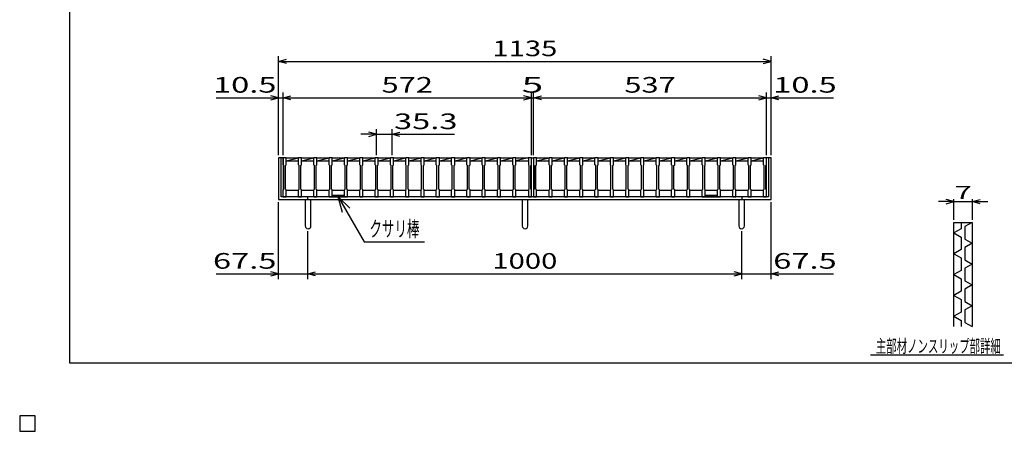
# Model space of a CAD drawing. Units: millimetres. Extents: x -182 to 174, y -128 to 105.
# Drawn here: x -182 to 7, y -128 to -49 of the extents above; entities that cross this region are included whole.
import ezdxf
from ezdxf.enums import TextEntityAlignment as Align

# ---------------------------------------------------------------- set-up
doc = ezdxf.new("R2010")
doc.units = ezdxf.units.MM
doc.header["$LTSCALE"] = 0.25
for name, color, linetype in [('16', 7, 'Continuous'), ('19', 7, 'Continuous'), ('22', 7, 'Continuous'), ('32', 7, 'Continuous')]:
    doc.layers.add(name, color=color, linetype=linetype)
doc.styles.add('dcStyle0', font='txt.shx', dxfattribs={"width": 0.833333, "bigfont": 'bigfont'})
doc.styles.add('dcStyle1', font='txt.shx', dxfattribs={"width": 0.666667, "bigfont": 'bigfont'})

# ---------------------------------------------------------------- blocks, each defined once
blk = doc.blocks.new('_OPEN30')
at = {"color": 0, "linetype": 'ByBlock', "lineweight": -2}
for p, q in [((-1, 0.267949), (0, 0)), ((0, 0), (-1, -0.267949)), ((0, 0), (-1, 0))]:
    blk.add_line(p, q, dxfattribs=at)
blk = doc.blocks.new('DC_GROUP_GTLO90-1010_T-20_50_1')
at = {"layer": '22', "color": 4, "linetype": 'Continuous', "lineweight": 25}
for p, q in [((-120.83, -83.23), (-115.84, -91.87)), ((-115.84, -91.87), (-104.24, -91.87))]:
    blk.add_line(p, q, dxfattribs=at)
at = {"layer": '22', "color": 4, "xscale": 3.000002787824364, "yscale": 2.999989273978464, "rotation": 120.0000000000007}
blk.add_blockref('_OPEN30', (-120.83, -83.23), dxfattribs=at)
at = {"layer": '22', "color": 2, "style": 'dcStyle1', "width": 0.666667}
blk.add_text('クサリ棒', height=3, dxfattribs=at).set_placement((-114.84, -90.87), (-105.24, -90.87), align=Align.FIT)

msp = doc.modelspace()

# ---------------------------------------------------------------- linework, layer by layer
at = {"color": 150, "linetype": 'Continuous', "lineweight": 25}
for p, q in [((-172.4, -115.15), (-172.4, 104.85)), ((173.6, -115.15), (-172.4, -115.15))]:
    msp.add_line(p, q, dxfattribs=at)
at = {"layer": '16', "color": 3, "linetype": 'Continuous', "lineweight": 25}
for p, q in [((-131.42, -75.73), (-131.42, -75.67)), ((-131.42, -75.67), (-130.83, -75.67)), ((-130.83, -75.73), (-131.42, -75.73)), ((-131.42, -77.07), (-131.42, -75.73)), ((-131.42, -75.73), (-131.42, -81.98)), ((-131.29, -77.23), (-131.42, -77.07)), ((-131.29, -81.73), (-131.29, -77.23)), ((-130.96, -77.23), (-130.83, -77.07)), ((-130.96, -81.73), (-130.96, -77.23)), ((-130.83, -75.67), (-130.83, -75.73)), ((-130.83, -77.07), (-130.83, -75.73)), ((-130.83, -75.73), (-128.47, -75.73)), ((-130.83, -76.32), (-128.47, -75.73)), ((-130.83, -76.32), (-128.47, -76.32)), ((-128.47, -75.73), (-128.47, -75.67)), ((-128.47, -75.67), (-127.89, -75.67)), ((-127.89, -75.73), (-128.47, -75.73)), ((-128.47, -77.07), (-128.47, -75.73)), ((-128.35, -77.23), (-128.47, -77.07)), ((-128.35, -81.73), (-128.35, -77.23)), ((-128.02, -77.23), (-127.89, -77.07)), ((-128.02, -81.73), (-128.02, -77.23)), ((-127.89, -75.67), (-127.89, -75.73)), ((-127.89, -77.07), (-127.89, -75.73)), ((-127.89, -75.73), (-125.53, -75.73)), ((-127.89, -76.32), (-125.53, -75.73)), ((-127.89, -76.32), (-125.53, -76.32)), ((-125.53, -75.73), (-125.53, -75.67)), ((-125.53, -75.67), (-124.95, -75.67)), ((-124.95, -75.73), (-125.53, -75.73)), ((-125.53, -77.07), (-125.53, -75.73)), ((-125.41, -77.23), (-125.53, -77.07)), ((-125.41, -81.73), (-125.41, -77.23)), ((-125.08, -77.23), (-124.95, -77.07)), ((-125.08, -81.73), (-125.08, -77.23)), ((-124.95, -75.67), (-124.95, -75.73)), ((-124.95, -77.07), (-124.95, -75.73)), ((-124.95, -75.73), (-122.59, -75.73)), ((-124.95, -76.32), (-122.59, -75.73)), ((-124.95, -76.32), (-122.59, -76.32)), ((-122.59, -75.73), (-122.59, -75.67)), ((-122.59, -75.67), (-122.01, -75.67)), ((-122.01, -75.73), (-122.59, -75.73)), ((-122.59, -77.07), (-122.59, -75.73)), ((-122.47, -77.23), (-122.59, -77.07)), ((-122.47, -81.73), (-122.47, -77.23)), ((-122.13, -77.23), (-122.01, -77.07)), ((-122.13, -81.73), (-122.13, -77.23)), ((-122.01, -75.67), (-122.01, -75.73)), ((-122.01, -77.07), (-122.01, -75.73)), ((-122.01, -75.73), (-119.65, -75.73)), ((-122.01, -76.32), (-119.65, -75.73)), ((-122.01, -76.32), (-119.65, -76.32)), ((-119.65, -75.73), (-119.65, -75.67)), ((-119.65, -75.67), (-119.07, -75.67)), ((-119.07, -75.73), (-119.65, -75.73)), ((-119.65, -77.07), (-119.65, -75.73)), ((-119.52, -77.23), (-119.65, -77.07)), ((-119.52, -81.73), (-119.52, -77.23)), ((-119.19, -77.23), (-119.07, -77.07)), ((-119.19, -81.73), (-119.19, -77.23)), ((-119.07, -75.67), (-119.07, -75.73)), ((-119.07, -77.07), (-119.07, -75.73)), ((-119.07, -75.73), (-116.71, -75.73)), ((-119.07, -76.32), (-116.71, -75.73)), ((-119.07, -76.32), (-116.71, -76.32)), ((-116.71, -75.73), (-116.71, -75.67)), ((-116.71, -75.67), (-116.12, -75.67)), ((-116.12, -75.73), (-116.71, -75.73)), ((-116.71, -77.07), (-116.71, -75.73)), ((-116.58, -77.23), (-116.71, -77.07)), ((-116.58, -81.73), (-116.58, -77.23)), ((-116.25, -77.23), (-116.12, -77.07)), ((-116.25, -81.73), (-116.25, -77.23)), ((-116.12, -75.67), (-116.12, -75.73)), ((-116.12, -77.07), (-116.12, -75.73)), ((-116.12, -75.73), (-113.77, -75.73)), ((-116.12, -76.32), (-113.77, -75.73)), ((-116.12, -76.32), (-113.77, -76.32)), ((-113.77, -75.73), (-113.77, -75.67)), ((-113.77, -75.67), (-113.18, -75.67)), ((-113.18, -75.73), (-113.77, -75.73)), ((-113.77, -77.07), (-113.77, -75.73)), ((-113.64, -77.23), (-113.77, -77.07)), ((-113.64, -81.73), (-113.64, -77.23)), ((-113.31, -77.23), (-113.18, -77.07)), ((-113.31, -81.73), (-113.31, -77.23)), ((-113.18, -75.67), (-113.18, -75.73)), ((-113.18, -77.07), (-113.18, -75.73)), ((-113.18, -75.73), (-110.82, -75.73)), ((-113.18, -76.32), (-110.82, -75.73)), ((-113.18, -76.32), (-110.82, -76.32)), ((-110.82, -75.73), (-110.82, -75.67)), ((-110.82, -75.67), (-110.24, -75.67)), ((-110.24, -75.73), (-110.82, -75.73)), ((-110.82, -77.07), (-110.82, -75.73)), ((-110.7, -77.23), (-110.82, -77.07)), ((-110.7, -81.73), (-110.7, -77.23)), ((-110.37, -77.23), (-110.24, -77.07)), ((-110.37, -81.73), (-110.37, -77.23)), ((-110.24, -75.67), (-110.24, -75.73)), ((-110.24, -77.07), (-110.24, -75.73)), ((-110.24, -75.73), (-107.88, -75.73)), ((-110.24, -76.32), (-107.88, -75.73)), ((-110.24, -76.32), (-107.88, -76.32)), ((-107.88, -75.73), (-107.88, -75.67)), ((-107.88, -75.67), (-107.3, -75.67)), ((-107.3, -75.73), (-107.88, -75.73)), ((-107.88, -77.07), (-107.88, -75.73)), ((-107.76, -77.23), (-107.88, -77.07)), ((-107.76, -81.73), (-107.76, -77.23)), ((-107.42, -77.23), (-107.3, -77.07)), ((-107.42, -81.73), (-107.42, -77.23)), ((-107.3, -75.67), (-107.3, -75.73)), ((-107.3, -77.07), (-107.3, -75.73)), ((-107.3, -75.73), (-104.94, -75.73)), ((-107.3, -76.32), (-104.94, -75.73)), ((-107.3, -76.32), (-104.94, -76.32)), ((-104.94, -75.73), (-104.94, -75.67)), ((-104.94, -75.67), (-104.36, -75.67)), ((-104.36, -75.73), (-104.94, -75.73)), ((-104.94, -77.07), (-104.94, -75.73)), ((-104.82, -77.23), (-104.94, -77.07)), ((-104.82, -81.73), (-104.82, -77.23)), ((-104.48, -77.23), (-104.36, -77.07)), ((-104.48, -81.73), (-104.48, -77.23)), ((-104.36, -75.67), (-104.36, -75.73)), ((-104.36, -77.07), (-104.36, -75.73)), ((-104.36, -75.73), (-102, -75.73)), ((-104.36, -76.32), (-102, -75.73)), ((-104.36, -76.32), (-102, -76.32)), ((-102, -75.73), (-102, -75.67)), ((-102, -75.67), (-101.42, -75.67)), ((-101.42, -75.73), (-102, -75.73)), ((-102, -77.07), (-102, -75.73)), ((-101.87, -77.23), (-102, -77.07)), ((-101.87, -81.73), (-101.87, -77.23)), ((-101.54, -77.23), (-101.42, -77.07)), ((-101.54, -81.73), (-101.54, -77.23)), ((-101.42, -75.67), (-101.42, -75.73)), ((-101.42, -77.07), (-101.42, -75.73)), ((-101.42, -75.73), (-99.06, -75.73)), ((-101.42, -76.32), (-99.06, -75.73)), ((-101.42, -76.32), (-99.06, -76.32)), ((-99.06, -75.73), (-99.06, -75.67)), ((-99.06, -75.67), (-98.47, -75.67)), ((-98.47, -75.73), (-99.06, -75.73)), ((-99.06, -77.07), (-99.06, -75.73)), ((-98.93, -77.23), (-99.06, -77.07)), ((-98.93, -81.73), (-98.93, -77.23)), ((-98.6, -77.23), (-98.47, -77.07)), ((-98.6, -81.73), (-98.6, -77.23)), ((-98.47, -75.67), (-98.47, -75.73)), ((-98.47, -77.07), (-98.47, -75.73)), ((-98.47, -75.73), (-96.12, -75.73)), ((-98.47, -76.32), (-96.12, -75.73)), ((-98.47, -76.32), (-96.12, -76.32)), ((-96.12, -75.73), (-96.12, -75.67)), ((-96.12, -75.67), (-95.53, -75.67)), ((-95.53, -75.73), (-96.12, -75.73)), ((-96.12, -77.07), (-96.12, -75.73)), ((-95.99, -77.23), (-96.12, -77.07)), ((-95.99, -81.73), (-95.99, -77.23)), ((-95.66, -77.23), (-95.53, -77.07)), ((-95.66, -81.73), (-95.66, -77.23)), ((-95.53, -75.67), (-95.53, -75.73)), ((-95.53, -77.07), (-95.53, -75.73)), ((-95.53, -75.73), (-93.17, -75.73)), ((-95.53, -76.32), (-93.17, -75.73)), ((-95.53, -76.32), (-93.17, -76.32)), ((-93.17, -75.73), (-93.17, -75.67)), ((-93.17, -75.67), (-92.59, -75.67)), ((-92.59, -75.73), (-93.17, -75.73)), ((-93.17, -77.07), (-93.17, -75.73)), ((-93.05, -77.23), (-93.17, -77.07)), ((-93.05, -81.73), (-93.05, -77.23)), ((-92.72, -77.23), (-92.59, -77.07)), ((-92.72, -81.73), (-92.72, -77.23)), ((-92.59, -75.67), (-92.59, -75.73)), ((-92.59, -77.07), (-92.59, -75.73)), ((-92.59, -75.73), (-90.23, -75.73)), ((-92.59, -76.32), (-90.23, -75.73)), ((-92.59, -76.32), (-90.23, -76.32)), ((-90.23, -75.73), (-90.23, -75.67)), ((-90.23, -75.67), (-89.65, -75.67)), ((-89.65, -75.73), (-90.23, -75.73)), ((-90.23, -77.07), (-90.23, -75.73)), ((-90.11, -77.23), (-90.23, -77.07)), ((-90.11, -81.73), (-90.11, -77.23)), ((-89.78, -77.23), (-89.65, -77.07)), ((-89.78, -81.73), (-89.78, -77.23)), ((-89.65, -75.67), (-89.65, -75.73)), ((-89.65, -77.07), (-89.65, -75.73)), ((-89.65, -75.73), (-87.29, -75.73)), ((-89.65, -76.32), (-87.29, -75.73)), ((-89.65, -76.32), (-87.29, -76.32)), ((-87.29, -75.73), (-87.29, -75.67)), ((-87.29, -75.67), (-86.71, -75.67)), ((-86.71, -75.73), (-87.29, -75.73)), ((-87.29, -77.07), (-87.29, -75.73)), ((-87.17, -77.23), (-87.29, -77.07)), ((-87.17, -81.73), (-87.17, -77.23)), ((-86.83, -77.23), (-86.71, -77.07)), ((-86.83, -81.73), (-86.83, -77.23)), ((-86.71, -75.67), (-86.71, -75.73)), ((-86.71, -77.07), (-86.71, -75.73)), ((-86.71, -75.73), (-84.33, -75.73)), ((-84.35, -75.73), (-86.71, -76.32)), ((-86.71, -76.32), (-84.33, -76.32)), ((-84.33, -75.73), (-84.33, -75.67)), ((-84.33, -75.67), (-83.75, -75.67)), ((-84.33, -75.73), (-84.33, -77.07)), ((-83.75, -75.73), (-84.33, -75.73)), ((-84.33, -77.07), (-84.21, -77.23)), ((-84.21, -77.23), (-84.21, -81.73)), ((-83.87, -77.23), (-83.75, -77.07)), ((-83.87, -81.73), (-83.87, -77.23)), ((-83.75, -75.67), (-83.75, -75.73)), ((-83.75, -77.07), (-83.75, -75.73)), ((-83.75, -81.98), (-83.75, -75.73)), ((-83.33, -75.73), (-83.33, -75.67)), ((-83.33, -75.67), (-82.75, -75.67)), ((-83.33, -75.73), (-83.33, -77.07)), ((-82.75, -75.73), (-83.33, -75.73)), ((-83.33, -75.73), (-83.33, -81.98)), ((-83.33, -77.07), (-83.21, -77.23)), ((-83.21, -77.23), (-83.21, -81.73)), ((-82.87, -77.23), (-82.75, -77.07)), ((-82.87, -81.73), (-82.87, -77.23)), ((-82.75, -75.67), (-82.75, -75.73)), ((-82.75, -77.07), (-82.75, -75.73)), ((-82.75, -75.73), (-80.35, -75.73)), ((-82.75, -76.33), (-80.35, -75.73)), ((-82.75, -76.32), (-80.35, -76.32)), ((-80.35, -75.73), (-80.35, -75.67)), ((-80.35, -75.67), (-79.77, -75.67)), ((-79.77, -75.73), (-80.35, -75.73)), ((-80.35, -77.07), (-80.35, -75.73)), ((-80.22, -77.23), (-80.35, -77.07)), ((-80.22, -81.73), (-80.22, -77.23)), ((-79.89, -77.23), (-79.77, -77.07)), ((-79.89, -81.73), (-79.89, -77.23)), ((-79.77, -75.67), (-79.77, -75.73)), ((-79.77, -77.07), (-79.77, -75.73)), ((-79.77, -75.73), (-77.41, -75.73)), ((-79.77, -76.32), (-77.41, -75.73)), ((-79.77, -76.32), (-77.41, -76.32)), ((-77.41, -75.73), (-77.41, -75.67)), ((-77.41, -75.67), (-76.82, -75.67)), ((-76.82, -75.73), (-77.41, -75.73)), ((-77.41, -77.07), (-77.41, -75.73)), ((-77.28, -77.23), (-77.41, -77.07)), ((-77.28, -81.73), (-77.28, -77.23)), ((-76.95, -77.23), (-76.82, -77.07)), ((-76.95, -81.73), (-76.95, -77.23)), ((-76.82, -75.67), (-76.82, -75.73)), ((-76.82, -77.07), (-76.82, -75.73)), ((-76.82, -75.73), (-74.47, -75.73)), ((-76.82, -76.32), (-74.47, -75.73)), ((-76.82, -76.32), (-74.47, -76.32)), ((-74.47, -75.73), (-74.47, -75.67)), ((-74.47, -75.67), (-73.88, -75.67)), ((-73.88, -75.73), (-74.47, -75.73)), ((-74.47, -77.07), (-74.47, -75.73)), ((-74.34, -77.23), (-74.47, -77.07)), ((-74.34, -81.73), (-74.34, -77.23)), ((-74.01, -77.23), (-73.88, -77.07)), ((-74.01, -81.73), (-74.01, -77.23)), ((-73.88, -75.67), (-73.88, -75.73)), ((-73.88, -77.07), (-73.88, -75.73)), ((-73.88, -75.73), (-71.53, -75.73)), ((-73.88, -76.32), (-71.53, -75.73)), ((-73.88, -76.32), (-71.53, -76.32)), ((-71.53, -75.73), (-71.53, -75.67)), ((-71.53, -75.67), (-70.94, -75.67)), ((-70.94, -75.73), (-71.53, -75.73)), ((-71.53, -77.07), (-71.53, -75.73)), ((-71.4, -77.23), (-71.53, -77.07)), ((-71.4, -81.73), (-71.4, -77.23)), ((-71.07, -77.23), (-70.94, -77.07)), ((-71.07, -81.73), (-71.07, -77.23)), ((-70.94, -75.67), (-70.94, -75.73)), ((-70.94, -77.07), (-70.94, -75.73)), ((-70.94, -75.73), (-68.58, -75.73)), ((-70.94, -76.32), (-68.58, -75.73)), ((-70.94, -76.32), (-68.58, -76.32)), ((-68.58, -75.73), (-68.58, -75.67)), ((-68.58, -75.67), (-68, -75.67)), ((-68, -75.73), (-68.58, -75.73)), ((-68.58, -77.07), (-68.58, -75.73)), ((-68.46, -77.23), (-68.58, -77.07)), ((-68.46, -81.73), (-68.46, -77.23)), ((-68.12, -77.23), (-68, -77.07)), ((-68.12, -81.73), (-68.12, -77.23)), ((-68, -75.67), (-68, -75.73)), ((-68, -77.07), (-68, -75.73)), ((-68, -75.73), (-65.64, -75.73)), ((-68, -76.32), (-65.64, -75.73)), ((-68, -76.32), (-65.64, -76.32)), ((-65.64, -75.73), (-65.64, -75.67)), ((-65.64, -75.67), (-65.06, -75.67)), ((-65.06, -75.73), (-65.64, -75.73)), ((-65.64, -77.07), (-65.64, -75.73)), ((-65.52, -77.23), (-65.64, -77.07)), ((-65.52, -81.73), (-65.52, -77.23)), ((-65.18, -77.23), (-65.06, -77.07)), ((-65.18, -81.73), (-65.18, -77.23)), ((-65.06, -75.67), (-65.06, -75.73)), ((-65.06, -77.07), (-65.06, -75.73)), ((-65.06, -75.73), (-62.7, -75.73)), ((-65.06, -76.32), (-62.7, -75.73)), ((-65.06, -76.32), (-62.7, -76.32)), ((-62.7, -75.73), (-62.7, -75.67)), ((-62.7, -75.67), (-62.12, -75.67)), ((-62.12, -75.73), (-62.7, -75.73)), ((-62.7, -77.07), (-62.7, -75.73)), ((-62.57, -77.23), (-62.7, -77.07)), ((-62.57, -81.73), (-62.57, -77.23)), ((-62.24, -77.23), (-62.12, -77.07)), ((-62.24, -81.73), (-62.24, -77.23)), ((-62.12, -75.67), (-62.12, -75.73)), ((-62.12, -77.07), (-62.12, -75.73)), ((-62.12, -75.73), (-59.76, -75.73)), ((-62.12, -76.32), (-59.76, -75.73)), ((-62.12, -76.32), (-59.76, -76.32)), ((-59.76, -75.73), (-59.76, -75.67)), ((-59.76, -75.67), (-59.17, -75.67)), ((-59.17, -75.73), (-59.76, -75.73)), ((-59.76, -77.07), (-59.76, -75.73)), ((-59.63, -77.23), (-59.76, -77.07)), ((-59.63, -81.73), (-59.63, -77.23)), ((-59.3, -77.23), (-59.17, -77.07)), ((-59.3, -81.73), (-59.3, -77.23)), ((-59.17, -75.67), (-59.17, -75.73)), ((-59.17, -77.07), (-59.17, -75.73)), ((-59.17, -75.73), (-56.82, -75.73)), ((-59.17, -76.32), (-56.82, -75.73)), ((-59.17, -76.32), (-56.82, -76.32)), ((-56.82, -75.73), (-56.82, -75.67)), ((-56.82, -75.67), (-56.23, -75.67)), ((-56.23, -75.73), (-56.82, -75.73)), ((-56.82, -77.07), (-56.82, -75.73)), ((-56.69, -77.23), (-56.82, -77.07)), ((-56.69, -81.73), (-56.69, -77.23)), ((-56.36, -77.23), (-56.23, -77.07)), ((-56.36, -81.73), (-56.36, -77.23)), ((-56.23, -75.67), (-56.23, -75.73)), ((-56.23, -77.07), (-56.23, -75.73)), ((-56.23, -75.73), (-53.88, -75.73)), ((-56.23, -76.32), (-53.88, -75.73)), ((-56.23, -76.32), (-53.88, -76.32)), ((-53.88, -75.73), (-53.88, -75.67)), ((-53.88, -75.67), (-53.29, -75.67)), ((-53.29, -75.73), (-53.88, -75.73)), ((-53.88, -77.07), (-53.88, -75.73)), ((-53.75, -77.23), (-53.88, -77.07)), ((-53.75, -81.73), (-53.75, -77.23)), ((-53.42, -77.23), (-53.29, -77.07)), ((-53.42, -81.73), (-53.42, -77.23)), ((-53.29, -75.67), (-53.29, -75.73)), ((-53.29, -77.07), (-53.29, -75.73)), ((-53.29, -75.73), (-50.93, -75.73)), ((-53.29, -76.32), (-50.93, -75.73)), ((-53.29, -76.32), (-50.93, -76.32)), ((-50.93, -75.73), (-50.93, -75.67)), ((-50.93, -75.67), (-50.35, -75.67)), ((-50.35, -75.73), (-50.93, -75.73)), ((-50.93, -77.07), (-50.93, -75.73)), ((-50.81, -77.23), (-50.93, -77.07)), ((-50.81, -81.73), (-50.81, -77.23)), ((-50.47, -77.23), (-50.35, -77.07)), ((-50.47, -81.73), (-50.47, -77.23)), ((-50.35, -75.67), (-50.35, -75.73)), ((-50.35, -77.07), (-50.35, -75.73)), ((-50.35, -75.73), (-47.99, -75.73)), ((-50.35, -76.32), (-47.99, -75.73)), ((-50.35, -76.32), (-47.99, -76.32)), ((-47.99, -75.73), (-47.99, -75.67)), ((-47.99, -75.67), (-47.41, -75.67)), ((-47.41, -75.73), (-47.99, -75.73)), ((-47.99, -77.07), (-47.99, -75.73)), ((-47.87, -77.23), (-47.99, -77.07)), ((-47.87, -81.73), (-47.87, -77.23)), ((-47.53, -77.23), (-47.41, -77.07)), ((-47.53, -81.73), (-47.53, -77.23)), ((-47.41, -75.67), (-47.41, -75.73)), ((-47.41, -77.07), (-47.41, -75.73)), ((-47.41, -75.73), (-45.05, -75.73)), ((-47.41, -76.32), (-45.05, -75.73)), ((-47.41, -76.32), (-45.05, -76.32)), ((-45.05, -75.73), (-45.05, -75.67)), ((-45.05, -75.67), (-44.47, -75.67)), ((-44.47, -75.73), (-45.05, -75.73)), ((-45.05, -77.07), (-45.05, -75.73)), ((-44.92, -77.23), (-45.05, -77.07)), ((-44.92, -81.73), (-44.92, -77.23)), ((-44.59, -77.23), (-44.47, -77.07)), ((-44.59, -81.73), (-44.59, -77.23)), ((-44.47, -75.67), (-44.47, -75.73)), ((-44.47, -77.07), (-44.47, -75.73)), ((-44.47, -75.73), (-42.11, -75.73)), ((-44.47, -76.32), (-42.11, -75.73)), ((-44.47, -76.32), (-42.11, -76.32)), ((-42.11, -75.73), (-42.11, -75.67)), ((-42.11, -75.67), (-41.52, -75.67)), ((-41.52, -75.73), (-42.11, -75.73)), ((-42.11, -77.07), (-42.11, -75.73)), ((-41.98, -77.23), (-42.11, -77.07)), ((-41.98, -81.73), (-41.98, -77.23)), ((-41.65, -77.23), (-41.52, -77.07)), ((-41.65, -81.73), (-41.65, -77.23)), ((-41.52, -75.67), (-41.52, -75.73)), ((-41.52, -77.07), (-41.52, -75.73)), ((-41.52, -75.73), (-39.17, -75.73)), ((-41.52, -76.32), (-39.17, -75.73)), ((-41.52, -76.32), (-39.17, -76.32)), ((-39.17, -75.73), (-39.17, -75.67)), ((-39.17, -75.67), (-38.58, -75.67)), ((-38.58, -75.73), (-39.17, -75.73)), ((-39.17, -77.07), (-39.17, -75.73)), ((-39.04, -77.23), (-39.17, -77.07)), ((-39.04, -81.73), (-39.04, -77.23)), ((-38.71, -77.23), (-38.58, -77.07)), ((-38.71, -81.73), (-38.71, -77.23)), ((-38.58, -75.67), (-38.58, -75.73)), ((-38.58, -77.07), (-38.58, -75.73)), ((-38.58, -81.98), (-38.58, -75.73)), ((-131.42, -81.9), (-131.29, -81.73)), ((-131.42, -83.23), (-131.42, -81.9)), ((-130.83, -81.9), (-130.96, -81.73)), ((-130.83, -83.23), (-130.83, -81.9)), ((-130.83, -81.98), (-128.47, -81.98)), ((-128.47, -81.9), (-128.35, -81.73)), ((-128.47, -83.23), (-128.47, -81.9)), ((-127.89, -81.9), (-128.02, -81.73)), ((-127.89, -83.23), (-127.89, -81.9)), ((-127.89, -81.98), (-125.53, -81.98)), ((-125.53, -81.9), (-125.41, -81.73)), ((-125.53, -83.23), (-125.53, -81.9)), ((-124.95, -81.9), (-125.08, -81.73)), ((-124.95, -83.23), (-124.95, -81.9)), ((-124.95, -81.98), (-122.59, -81.98)), ((-122.59, -81.9), (-122.47, -81.73)), ((-122.59, -83.23), (-122.59, -81.9)), ((-122.01, -81.9), (-122.13, -81.73)), ((-122.01, -83.23), (-122.01, -81.9)), ((-122.01, -81.98), (-119.65, -81.98)), ((-119.65, -82.98), (-122.01, -82.98)), ((-122.01, -82.98), (-122.01, -83.23)), ((-119.65, -81.9), (-119.52, -81.73)), ((-119.65, -83.23), (-119.65, -81.9)), ((-119.65, -83.23), (-119.65, -82.98)), ((-119.07, -81.9), (-119.19, -81.73)), ((-119.07, -83.23), (-119.07, -81.9)), ((-119.07, -81.98), (-116.71, -81.98)), ((-116.71, -81.9), (-116.58, -81.73)), ((-116.71, -83.23), (-116.71, -81.9)), ((-116.12, -81.9), (-116.25, -81.73)), ((-116.12, -83.23), (-116.12, -81.9)), ((-116.12, -81.98), (-113.77, -81.98)), ((-113.77, -81.9), (-113.64, -81.73)), ((-113.77, -83.23), (-113.77, -81.9)), ((-113.18, -81.9), (-113.31, -81.73)), ((-113.18, -83.23), (-113.18, -81.9)), ((-113.18, -81.98), (-110.82, -81.98)), ((-110.82, -81.9), (-110.7, -81.73)), ((-110.82, -83.23), (-110.82, -81.9)), ((-110.24, -81.9), (-110.37, -81.73)), ((-110.24, -83.23), (-110.24, -81.9)), ((-110.24, -81.98), (-107.88, -81.98)), ((-107.88, -81.9), (-107.76, -81.73)), ((-107.88, -83.23), (-107.88, -81.9)), ((-107.3, -81.9), (-107.42, -81.73)), ((-107.3, -83.23), (-107.3, -81.9)), ((-107.3, -81.98), (-104.94, -81.98)), ((-104.94, -81.9), (-104.82, -81.73)), ((-104.94, -83.23), (-104.94, -81.9)), ((-104.36, -81.9), (-104.48, -81.73)), ((-104.36, -83.23), (-104.36, -81.9)), ((-104.36, -81.98), (-102, -81.98)), ((-102, -81.9), (-101.87, -81.73)), ((-102, -83.23), (-102, -81.9)), ((-101.42, -81.9), (-101.54, -81.73)), ((-101.42, -83.23), (-101.42, -81.9)), ((-101.42, -81.98), (-99.06, -81.98)), ((-99.06, -81.9), (-98.93, -81.73)), ((-99.06, -83.23), (-99.06, -81.9)), ((-98.47, -81.9), (-98.6, -81.73)), ((-98.47, -83.23), (-98.47, -81.9)), ((-98.47, -81.98), (-96.12, -81.98)), ((-96.12, -81.9), (-95.99, -81.73)), ((-96.12, -83.23), (-96.12, -81.9)), ((-95.53, -81.9), (-95.66, -81.73)), ((-95.53, -83.23), (-95.53, -81.9)), ((-95.53, -81.98), (-93.17, -81.98)), ((-93.17, -81.9), (-93.05, -81.73)), ((-93.17, -83.23), (-93.17, -81.9)), ((-92.59, -81.9), (-92.72, -81.73)), ((-92.59, -83.23), (-92.59, -81.9)), ((-92.59, -81.98), (-90.23, -81.98)), ((-90.23, -81.9), (-90.11, -81.73)), ((-90.23, -83.23), (-90.23, -81.9)), ((-89.65, -81.9), (-89.78, -81.73)), ((-89.65, -83.23), (-89.65, -81.9)), ((-89.65, -81.98), (-87.29, -81.98)), ((-87.29, -81.9), (-87.17, -81.73)), ((-87.29, -83.23), (-87.29, -81.9)), ((-86.71, -81.9), (-86.83, -81.73)), ((-86.71, -83.23), (-86.71, -81.9)), ((-86.71, -81.98), (-84.33, -81.98)), ((-84.21, -81.73), (-84.33, -81.9)), ((-84.33, -81.9), (-84.33, -83.23)), ((-83.75, -81.9), (-83.87, -81.73)), ((-83.75, -83.23), (-83.75, -81.9)), ((-83.21, -81.73), (-83.33, -81.9)), ((-83.33, -81.9), (-83.33, -83.23)), ((-82.75, -81.9), (-82.87, -81.73)), ((-82.75, -83.23), (-82.75, -81.9)), ((-82.75, -81.98), (-80.35, -81.98)), ((-80.35, -81.9), (-80.22, -81.73)), ((-80.35, -83.23), (-80.35, -81.9)), ((-79.77, -81.9), (-79.89, -81.73)), ((-79.77, -83.23), (-79.77, -81.9)), ((-79.77, -81.98), (-77.41, -81.98)), ((-77.41, -81.9), (-77.28, -81.73)), ((-77.41, -83.23), (-77.41, -81.9)), ((-76.82, -81.9), (-76.95, -81.73)), ((-76.82, -83.23), (-76.82, -81.9)), ((-76.82, -81.98), (-74.47, -81.98)), ((-74.47, -81.9), (-74.34, -81.73)), ((-74.47, -83.23), (-74.47, -81.9)), ((-73.88, -81.9), (-74.01, -81.73)), ((-73.88, -83.23), (-73.88, -81.9)), ((-73.88, -81.98), (-71.53, -81.98)), ((-71.53, -81.9), (-71.4, -81.73)), ((-71.53, -83.23), (-71.53, -81.9)), ((-70.94, -81.9), (-71.07, -81.73)), ((-70.94, -83.23), (-70.94, -81.9)), ((-70.94, -81.98), (-68.58, -81.98)), ((-68.58, -81.9), (-68.46, -81.73)), ((-68.58, -83.23), (-68.58, -81.9)), ((-68, -81.9), (-68.12, -81.73)), ((-68, -83.23), (-68, -81.9)), ((-68, -81.98), (-65.64, -81.98)), ((-65.64, -81.9), (-65.52, -81.73)), ((-65.64, -83.23), (-65.64, -81.9)), ((-65.06, -81.9), (-65.18, -81.73)), ((-65.06, -83.23), (-65.06, -81.9)), ((-65.06, -81.98), (-62.7, -81.98)), ((-62.7, -81.9), (-62.57, -81.73)), ((-62.7, -83.23), (-62.7, -81.9)), ((-62.12, -81.9), (-62.24, -81.73)), ((-62.12, -83.23), (-62.12, -81.9)), ((-62.12, -81.98), (-59.76, -81.98)), ((-59.76, -81.9), (-59.63, -81.73)), ((-59.76, -83.23), (-59.76, -81.9)), ((-59.17, -81.9), (-59.3, -81.73)), ((-59.17, -83.23), (-59.17, -81.9)), ((-59.17, -81.98), (-56.82, -81.98)), ((-56.82, -81.9), (-56.69, -81.73)), ((-56.82, -83.23), (-56.82, -81.9)), ((-56.23, -81.9), (-56.36, -81.73)), ((-56.23, -83.23), (-56.23, -81.9)), ((-56.23, -81.98), (-53.88, -81.98)), ((-53.88, -81.9), (-53.75, -81.73)), ((-53.88, -83.23), (-53.88, -81.9)), ((-53.29, -81.9), (-53.42, -81.73)), ((-53.29, -83.23), (-53.29, -81.9)), ((-53.29, -81.98), (-50.93, -81.98)), ((-50.93, -81.9), (-50.81, -81.73)), ((-50.93, -83.23), (-50.93, -81.9)), ((-50.35, -81.9), (-50.47, -81.73)), ((-50.35, -83.23), (-50.35, -81.9)), ((-50.35, -81.98), (-47.99, -81.98)), ((-47.99, -82.98), (-50.35, -82.98)), ((-50.35, -82.98), (-50.35, -83.23)), ((-47.99, -81.9), (-47.87, -81.73)), ((-47.99, -83.23), (-47.99, -81.9)), ((-47.99, -83.23), (-47.99, -82.98)), ((-47.41, -81.9), (-47.53, -81.73)), ((-47.41, -83.23), (-47.41, -81.9)), ((-47.41, -81.98), (-45.05, -81.98)), ((-45.05, -81.9), (-44.92, -81.73)), ((-45.05, -83.23), (-45.05, -81.9)), ((-44.47, -81.9), (-44.59, -81.73)), ((-44.47, -83.23), (-44.47, -81.9)), ((-44.47, -81.98), (-42.11, -81.98)), ((-42.11, -81.9), (-41.98, -81.73)), ((-42.11, -83.23), (-42.11, -81.9)), ((-41.52, -81.9), (-41.65, -81.73)), ((-41.52, -83.23), (-41.52, -81.9)), ((-41.52, -81.98), (-39.17, -81.98)), ((-39.17, -81.9), (-39.04, -81.73)), ((-39.17, -83.23), (-39.17, -81.9)), ((-38.58, -81.9), (-38.71, -81.73)), ((-38.58, -83.23), (-38.58, -81.9)), ((-131.42, -83.23), (-130.83, -83.23)), ((-128.47, -83.23), (-127.89, -83.23)), ((-125.53, -83.23), (-124.95, -83.23)), ((-122.59, -83.23), (-122.01, -83.23)), ((-122.01, -83.23), (-119.65, -83.23)), ((-119.65, -83.23), (-119.07, -83.23)), ((-116.71, -83.23), (-116.12, -83.23)), ((-113.77, -83.23), (-113.18, -83.23)), ((-110.82, -83.23), (-110.24, -83.23)), ((-107.88, -83.23), (-107.3, -83.23)), ((-104.94, -83.23), (-104.36, -83.23)), ((-102, -83.23), (-101.42, -83.23)), ((-99.06, -83.23), (-98.47, -83.23)), ((-96.12, -83.23), (-95.53, -83.23)), ((-93.17, -83.23), (-92.59, -83.23)), ((-90.23, -83.23), (-89.65, -83.23)), ((-87.29, -83.23), (-86.71, -83.23)), ((-84.33, -83.23), (-83.75, -83.23)), ((-83.33, -83.23), (-82.75, -83.23)), ((-80.35, -83.23), (-79.77, -83.23)), ((-77.41, -83.23), (-76.82, -83.23)), ((-74.47, -83.23), (-73.88, -83.23)), ((-71.53, -83.23), (-70.94, -83.23)), ((-68.58, -83.23), (-68, -83.23)), ((-65.64, -83.23), (-65.06, -83.23)), ((-62.7, -83.23), (-62.12, -83.23)), ((-59.76, -83.23), (-59.17, -83.23)), ((-56.82, -83.23), (-56.23, -83.23)), ((-53.88, -83.23), (-53.29, -83.23)), ((-50.93, -83.23), (-50.35, -83.23)), ((-50.35, -83.23), (-47.99, -83.23)), ((-47.99, -83.23), (-47.41, -83.23)), ((-45.05, -83.23), (-44.47, -83.23)), ((-42.11, -83.23), (-41.52, -83.23)), ((-39.17, -83.23), (-38.58, -83.23)), ((-179, -125.25), (-182, -125.25)), ((-182, -125.25), (-182, -128.25)), ((-179, -125.25), (-182, -125.25)), ((-182, -125.25), (-182, -128.25)), ((-179, -125.25), (-182, -125.25)), ((-182, -125.25), (-182, -128.25)), ((-179, -125.25), (-182, -125.25)), ((-182, -125.25), (-182, -128.25)), ((-179, -125.25), (-182, -125.25)), ((-182, -125.25), (-182, -128.25)), ((-179, -128.25), (-179, -125.25)), ((-179, -128.25), (-179, -125.25)), ((-179, -128.25), (-179, -125.25)), ((-179, -128.25), (-179, -125.25)), ((-179, -128.25), (-179, -125.25)), ((-182, -128.25), (-179, -128.25)), ((-182, -128.25), (-179, -128.25)), ((-182, -128.25), (-179, -128.25)), ((-182, -128.25), (-179, -128.25)), ((-182, -128.25), (-179, -128.25))]:
    msp.add_line(p, q, dxfattribs=at)
at = {"layer": '19', "color": 6, "linetype": 'Continuous', "lineweight": 25}
for p, q in [((-131.42, -75.73), (-132.29, -75.73)), ((-132.29, -75.73), (-132.29, -83.73)), ((-131.79, -83.23), (-131.79, -75.73)), ((-83.75, -75.73), (-83.33, -75.73)), ((-37.71, -75.73), (-38.58, -75.73)), ((-38.21, -75.73), (-38.21, -83.23)), ((-37.71, -83.73), (-37.71, -75.73)), ((-132.29, -83.73), (-37.71, -83.73)), ((-38.21, -83.23), (-131.79, -83.23)), ((-127.17, -83.73), (-127.17, -88.83)), ((-126.67, -83.73), (-126.67, -83.23)), ((-126.08, -88.83), (-126.08, -83.73)), ((-85.5, -83.73), (-85.5, -88.83)), ((-84.42, -88.83), (-84.42, -83.73)), ((-43.92, -83.73), (-43.92, -88.83)), ((-43.33, -83.23), (-43.33, -83.73)), ((-42.83, -88.83), (-42.83, -83.73))]:
    msp.add_line(p, q, dxfattribs=at)
for centre in [(-126.62, -88.83), (-84.96, -88.83), (-43.37, -88.83)]:
    msp.add_arc(centre, 0.542, 180, 0, dxfattribs=at)
at = {"layer": '22', "color": 4, "linetype": 'Continuous', "lineweight": 25}
for p, q in [((-132.29, -75.23), (-132.29, -56.23)), ((-37.71, -75.23), (-37.71, -56.23)), ((-132.29, -57.23), (-130.79, -56.83)), ((-130.79, -57.63), (-132.29, -57.23)), ((-132.29, -57.23), (-37.71, -57.23)), ((-37.71, -57.23), (-39.21, -56.83)), ((-39.21, -57.63), (-37.71, -57.23)), ((-144.29, -64.23), (-132.29, -64.23)), ((-132.29, -64.23), (-133.79, -63.83)), ((-133.79, -64.63), (-132.29, -64.23)), ((-132.29, -75.23), (-132.29, -63.23)), ((-132.29, -64.23), (-131.42, -64.23)), ((-131.42, -75.23), (-131.42, -63.23)), ((-131.42, -64.23), (-129.92, -63.83)), ((-129.92, -64.63), (-131.42, -64.23)), ((-131.42, -64.23), (-83.75, -64.23)), ((-83.75, -64.23), (-85.25, -63.83)), ((-85.25, -64.63), (-83.75, -64.23)), ((-83.75, -75.23), (-83.75, -63.23)), ((-83.75, -64.23), (-83.33, -64.23)), ((-83.33, -75.23), (-83.33, -63.23)), ((-83.33, -64.23), (-81.83, -63.83)), ((-81.83, -64.63), (-83.33, -64.23)), ((-83.33, -64.23), (-38.58, -64.23)), ((-38.58, -64.23), (-40.08, -63.83)), ((-40.08, -64.63), (-38.58, -64.23)), ((-38.58, -75.23), (-38.58, -63.23)), ((-38.58, -64.23), (-37.71, -64.23)), ((-37.71, -75.23), (-37.71, -63.23)), ((-37.71, -64.23), (-36.21, -63.83)), ((-36.21, -64.63), (-37.71, -64.23)), ((-37.71, -64.23), (-25.71, -64.23)), ((-113.47, -71.23), (-116.47, -71.23)), ((-113.47, -71.23), (-114.97, -70.83)), ((-114.97, -71.63), (-113.47, -71.23)), ((-113.47, -75.23), (-113.47, -70.23)), ((-113.47, -71.23), (-110.53, -71.23)), ((-110.53, -70.23), (-110.53, -75.23)), ((-110.53, -71.23), (-109.03, -70.83)), ((-109.03, -71.63), (-110.53, -71.23)), ((-110.53, -71.23), (-98.53, -71.23)), ((-132.29, -99.03), (-132.29, -84.23)), ((-37.71, -99.03), (-37.71, -84.23)), ((-126.67, -99.03), (-126.67, -89.83)), ((-43.33, -99.03), (-43.33, -89.83)), ((-144.29, -98.03), (-132.29, -98.03)), ((-132.29, -98.03), (-133.79, -97.63)), ((-133.79, -98.43), (-132.29, -98.03)), ((-132.29, -98.03), (-126.67, -98.03)), ((-126.67, -98.03), (-125.17, -97.63)), ((-125.17, -98.43), (-126.67, -98.03)), ((-126.67, -98.03), (-43.33, -98.03)), ((-43.33, -98.03), (-44.83, -97.63)), ((-44.83, -98.43), (-43.33, -98.03)), ((-43.33, -98.03), (-37.71, -98.03)), ((-37.71, -98.03), (-36.21, -97.63)), ((-36.21, -98.43), (-37.71, -98.03)), ((-37.71, -98.03), (-25.71, -98.03))]:
    msp.add_line(p, q, dxfattribs=at)
at = {"layer": '22', "color": 2, "linetype": 'Continuous', "lineweight": 25}
for p, q in [((-179, -125.25), (-182, -125.25)), ((-182, -125.25), (-182, -128.25)), ((-179, -125.25), (-182, -125.25)), ((-182, -125.25), (-182, -128.25)), ((-179, -125.25), (-182, -125.25)), ((-182, -125.25), (-182, -128.25)), ((-179, -128.25), (-179, -125.25)), ((-179, -128.25), (-179, -125.25)), ((-179, -128.25), (-179, -125.25)), ((-182, -128.25), (-179, -128.25)), ((-182, -128.25), (-179, -128.25)), ((-182, -128.25), (-179, -128.25))]:
    msp.add_line(p, q, dxfattribs=at)
at = {"layer": '32', "color": 4, "linetype": 'Continuous', "lineweight": 25}
for p, q in [((-2.6, -84.15), (-5.6, -84.15)), ((-2.6, -84.15), (-4.1, -83.75)), ((-4.1, -84.55), (-2.6, -84.15)), ((-2.6, -87.65), (-2.6, -83.65)), ((-2.6, -84.15), (0.9, -84.15)), ((0.9, -83.65), (0.9, -87.65)), ((0.9, -84.15), (2.4, -83.75)), ((2.4, -84.55), (0.9, -84.15)), ((0.9, -84.15), (3.9, -84.15)), ((-2.6, -88.15), (0.9, -88.15)), ((-2.6, -108.15), (-2.6, -88.15)), ((-1.2, -88.15), (-1.2, -89.35)), ((0.9, -88.15), (-0.5, -88.95)), ((0.9, -88.15), (0.9, -108.15)), ((-1.2, -89.35), (-2.6, -90.15)), ((-2.6, -90.15), (-1.2, -90.95)), ((-0.5, -88.95), (-0.5, -91.35)), ((-1.2, -90.95), (-1.2, -93.35)), ((-0.5, -91.35), (0.9, -92.15)), ((0.9, -92.15), (-0.5, -92.95)), ((-1.2, -93.35), (-2.6, -94.15)), ((-2.6, -94.15), (-1.2, -94.95)), ((-0.5, -92.95), (-0.5, -95.35)), ((-1.2, -94.95), (-1.2, -97.35)), ((-0.5, -95.35), (0.9, -96.15)), ((0.9, -96.15), (-0.5, -96.95)), ((-1.2, -97.35), (-2.6, -98.15)), ((-2.6, -98.15), (-1.2, -98.95)), ((-0.5, -96.95), (-0.5, -99.35)), ((-1.2, -98.95), (-1.2, -101.35)), ((-0.5, -99.35), (0.9, -100.15)), ((0.9, -100.15), (-0.5, -100.95)), ((-1.2, -101.35), (-2.6, -102.15)), ((-0.5, -100.95), (-0.5, -103.35)), ((-2.6, -102.15), (-1.2, -102.95)), ((-1.2, -102.95), (-1.2, -105.35)), ((-0.5, -103.35), (0.9, -104.15)), ((-1.2, -105.35), (-2.6, -106.15)), ((0.9, -104.15), (-0.5, -104.95)), ((-0.5, -104.95), (-0.5, -107.35)), ((-2.6, -106.15), (-1.2, -106.95)), ((-1.2, -106.95), (-1.2, -108.15)), ((-0.5, -107.35), (0.9, -108.15)), ((6.9, -113.65), (-18.6, -113.65))]:
    msp.add_line(p, q, dxfattribs=at)

# ---------------------------------------------------------------- block references
at = {"layer": '22', "linetype": 'Continuous'}
msp.add_blockref('DC_GROUP_GTLO90-1010_T-20_50_1', (0, 0), dxfattribs=at)

# ---------------------------------------------------------------- texts
at = {"layer": '22', "color": 2, "style": 'dcStyle0', "width": 0.833333}
for s, p, p2 in [(' 1135 ', (-92.5, -56.23), (-77.5, -56.23)), (' 10.5 ', (-146.29, -63.23), (-131.29, -63.23)), (' 572 ', (-113.83, -63.23), (-101.33, -63.23)), (' 5 ', (-87.29, -63.23), (-79.79, -63.23)), (' 537 ', (-67.21, -63.23), (-54.71, -63.23)), (' 10.5 ', (-38.71, -63.23), (-23.71, -63.23)), (' 35.3 ', (-111.53, -70.23), (-96.53, -70.23)), (' 67.5 ', (-146.29, -97.03), (-131.29, -97.03)), (' 1000 ', (-92.5, -97.03), (-77.5, -97.03)), (' 67.5 ', (-38.71, -97.03), (-23.71, -97.03))]:
    msp.add_text(s, height=3, dxfattribs=at).set_placement(p, p2, align=Align.FIT)
at = {"layer": '32', "color": 2, "style": 'dcStyle0'}
for s, width, p, p2 in [(' 7 ', 0.8, (-3.85, -83.65), (2.15, -83.65)), ('主部材ノンスリップ部詳細', 0.666667, (-17.6, -113.15), (6.4, -113.15))]:
    msp.add_text(s, height=2.5, dxfattribs=dict(at, width=width)).set_placement(p, p2, align=Align.FIT)

doc.saveas('drawing.dxf')
